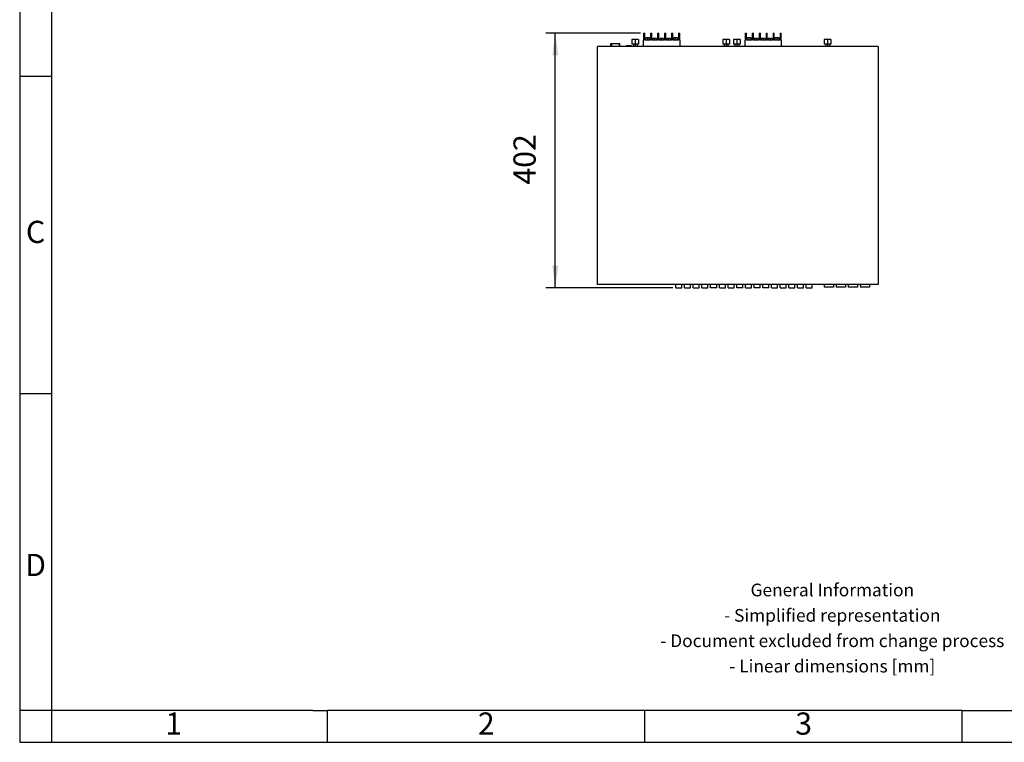
# Model space of a CAD drawing. Units: millimetres. Extents: x -415 to -118, y -267 to -57.
# Drawn here: x -415 to -260, y -267 to -153 of the extents above; entities that cross this region are included whole.
import ezdxf

# ---------------------------------------------------------------- set-up
doc = ezdxf.new("R2010")
doc.units = ezdxf.units.MM
doc.linetypes.add('DOT_CENTER', pattern=[14, 12, -1, 0, -1])
doc.layers.add('1', color=7, linetype='Continuous')
doc.styles.add('CONVERTER_11', font='txt.shx', dxfattribs={"width": 0.9})
doc.dimstyles.new('ME10_DIM_10', dxfattribs={"dimtxt": 35, "dimasz": 35, "dimexe": 15, "dimexo": 5, "dimgap": 20, "dimtad": 1, "dimdec": 0, "dimdsep": 46, "dimtxsty": 'CONVERTER_11', "dimsah": 1, "dimcen": 0.09, "dimclrd": 2, "dimclre": 2, "dimclrt": 3, "dimadec": 0, "dimazin": 0, "dimtfac": 1, "dimtdec": 4, "dimtix": 1, "dimtmove": 0, "dimatfit": 3, "dimfxl": 1, "dimtolj": 1, "dimtzin": 0, "dimarcsym": 0})

# ---------------------------------------------------------------- blocks, each defined once
blk = doc.blocks.new('FL_SWITCH_4808E_16FX_____LC_4GC-select__2', base_point=(-3244.8, -1953.8))
at = {"color": 7, "linetype": 'Continuous'}
for p, q in [((-3190.5, -1562), (-3190.5, -1569.5)), ((-3180, -1562), (-3190.5, -1562)), ((-3180, -1562), (-3180, -1569.5)), ((-3172.2, -1563.5), (-3172.7, -1563.5)), ((-3172.7, -1563.5), (-3172.7, -1573.4)), ((-3172.2, -1552), (-3172.2, -1563.5)), ((-3172.2, -1552), (-3170.2, -1552)), ((-3170.2, -1563.5), (-3170.2, -1552)), ((-3168.7, -1563.5), (-3170.2, -1563.5)), ((-3168.7, -1563.5), (-3168.7, -1559.5)), ((-3162.7, -1559.5), (-3168.7, -1559.5)), ((-3162.7, -1563.5), (-3168.7, -1563.5)), ((-3162.7, -1563.5), (-3162.7, -1559.5)), ((-3161.2, -1563.5), (-3162.7, -1563.5)), ((-3161.2, -1552), (-3159.2, -1552)), ((-3161.2, -1552), (-3161.2, -1563.5)), ((-3159.2, -1563.5), (-3159.2, -1552)), ((-3158.5, -1563.5), (-3159.2, -1563.5)), ((-3158.5, -1563.5), (-3158.5, -1562.7)), ((-3158.5, -1562.7), (-3157.7, -1562.7)), ((-3150.9, -1563.5), (-3158.5, -1563.5)), ((-3155.2, -1560.7), (-3157.7, -1560.7)), ((-3157.7, -1560.7), (-3157.7, -1562.7)), ((-3157.7, -1562.7), (-3151.7, -1562.7)), ((-3155.2, -1560.7), (-3155.2, -1561.2)), ((-3154.2, -1561.2), (-3155.2, -1561.2)), ((-3151.7, -1560.7), (-3154.2, -1560.7)), ((-3154.2, -1560.7), (-3154.2, -1561.2)), ((-3151.7, -1560.7), (-3151.7, -1562.7)), ((-3151.7, -1562.7), (-3150.9, -1562.7)), ((-3150.9, -1563.5), (-3150.9, -1562.7)), ((-3150.2, -1563.5), (-3150.9, -1563.5)), ((-3150.2, -1552), (-3150.2, -1563.5)), ((-3150.2, -1552), (-3148.2, -1552)), ((-3148.2, -1563.5), (-3148.2, -1552)), ((-3147.5, -1563.5), (-3148.2, -1563.5)), ((-3147.5, -1562.7), (-3146.7, -1562.7)), ((-3147.5, -1563.5), (-3147.5, -1562.7)), ((-3139.9, -1563.5), (-3147.5, -1563.5)), ((-3144.2, -1560.7), (-3146.7, -1560.7)), ((-3146.7, -1560.7), (-3146.7, -1562.7)), ((-3146.7, -1562.7), (-3140.7, -1562.7)), ((-3144.2, -1560.7), (-3144.2, -1561.2)), ((-3143.2, -1561.2), (-3144.2, -1561.2)), ((-3143.2, -1560.7), (-3143.2, -1561.2)), ((-3140.7, -1560.7), (-3143.2, -1560.7)), ((-3140.7, -1560.7), (-3140.7, -1562.7)), ((-3140.7, -1562.7), (-3139.9, -1562.7)), ((-3139.9, -1563.5), (-3139.9, -1562.7)), ((-3139.2, -1563.5), (-3139.9, -1563.5)), ((-3139.2, -1552), (-3139.2, -1563.5)), ((-3139.2, -1552), (-3137.2, -1552)), ((-3137.2, -1563.5), (-3137.2, -1552)), ((-3136.5, -1563.5), (-3137.2, -1563.5)), ((-3136.5, -1562.7), (-3135.7, -1562.7)), ((-3136.5, -1563.5), (-3136.5, -1562.7)), ((-3128.9, -1563.5), (-3136.5, -1563.5)), ((-3135.7, -1560.7), (-3135.7, -1562.7)), ((-3133.2, -1560.7), (-3135.7, -1560.7)), ((-3135.7, -1562.7), (-3129.7, -1562.7)), ((-3133.2, -1560.7), (-3133.2, -1561.2)), ((-3132.2, -1561.2), (-3133.2, -1561.2)), ((-3129.7, -1560.7), (-3132.2, -1560.7)), ((-3132.2, -1560.7), (-3132.2, -1561.2)), ((-3129.7, -1560.7), (-3129.7, -1562.7)), ((-3129.7, -1562.7), (-3128.9, -1562.7)), ((-3128.9, -1563.5), (-3128.9, -1562.7)), ((-3128.2, -1563.5), (-3128.9, -1563.5)), ((-3128.2, -1552), (-3126.2, -1552)), ((-3128.2, -1552), (-3128.2, -1563.5)), ((-3126.2, -1563.5), (-3126.2, -1552)), ((-3124.7, -1563.5), (-3126.2, -1563.5)), ((-3124.7, -1563.5), (-3124.7, -1559.5)), ((-3118.7, -1559.5), (-3124.7, -1559.5)), ((-3118.7, -1563.5), (-3124.7, -1563.5)), ((-3118.7, -1563.5), (-3118.7, -1559.5)), ((-3117.2, -1563.5), (-3118.7, -1563.5)), ((-3117.2, -1552), (-3117.2, -1563.5)), ((-3117.2, -1552), (-3115.2, -1552)), ((-3115.2, -1563.5), (-3115.2, -1552)), ((-3114.7, -1563.5), (-3115.2, -1563.5)), ((-3114.7, -1573.4), (-3114.7, -1563.5)), ((-3047.5, -1562), (-3047.5, -1569.5)), ((-3037, -1562), (-3047.5, -1562)), ((-3037, -1562), (-3037, -1569.5)), ((-3020, -1562), (-3030.5, -1562)), ((-3030.5, -1562), (-3030.5, -1569.5)), ((-3020, -1562), (-3020, -1569.5)), ((-3012.2, -1563.5), (-3012.7, -1563.5)), ((-3012.7, -1563.5), (-3012.7, -1573.4)), ((-3012.2, -1552), (-3010.2, -1552)), ((-3012.2, -1552), (-3012.2, -1563.5)), ((-3010.2, -1563.5), (-3010.2, -1552)), ((-3008.7, -1563.5), (-3010.2, -1563.5)), ((-3002.7, -1559.5), (-3008.7, -1559.5)), ((-3008.7, -1563.5), (-3008.7, -1559.5)), ((-3002.7, -1563.5), (-3008.7, -1563.5)), ((-3002.7, -1563.5), (-3002.7, -1559.5)), ((-3001.2, -1563.5), (-3002.7, -1563.5)), ((-3001.2, -1552), (-2999.2, -1552)), ((-3001.2, -1552), (-3001.2, -1563.5)), ((-2999.2, -1563.5), (-2999.2, -1552)), ((-2998.5, -1563.5), (-2999.2, -1563.5)), ((-2998.5, -1563.5), (-2998.5, -1562.7)), ((-2998.5, -1562.7), (-2997.7, -1562.7)), ((-2990.9, -1563.5), (-2998.5, -1563.5)), ((-2995.2, -1560.7), (-2997.7, -1560.7)), ((-2997.7, -1560.7), (-2997.7, -1562.7)), ((-2997.7, -1562.7), (-2991.7, -1562.7)), ((-2995.2, -1560.7), (-2995.2, -1561.2)), ((-2994.2, -1561.2), (-2995.2, -1561.2)), ((-2991.7, -1560.7), (-2994.2, -1560.7)), ((-2994.2, -1560.7), (-2994.2, -1561.2)), ((-2991.7, -1560.7), (-2991.7, -1562.7)), ((-2991.7, -1562.7), (-2990.9, -1562.7)), ((-2990.9, -1563.5), (-2990.9, -1562.7)), ((-2990.2, -1563.5), (-2990.9, -1563.5)), ((-2990.2, -1552), (-2988.2, -1552)), ((-2990.2, -1552), (-2990.2, -1563.5)), ((-2988.2, -1563.5), (-2988.2, -1552)), ((-2987.5, -1563.5), (-2988.2, -1563.5)), ((-2987.5, -1563.5), (-2987.5, -1562.7)), ((-2987.5, -1562.7), (-2986.7, -1562.7)), ((-2979.9, -1563.5), (-2987.5, -1563.5)), ((-2986.7, -1560.7), (-2986.7, -1562.7)), ((-2984.2, -1560.7), (-2986.7, -1560.7)), ((-2986.7, -1562.7), (-2980.7, -1562.7)), ((-2984.2, -1560.7), (-2984.2, -1561.2)), ((-2983.2, -1561.2), (-2984.2, -1561.2)), ((-2980.7, -1560.7), (-2983.2, -1560.7)), ((-2983.2, -1560.7), (-2983.2, -1561.2)), ((-2980.7, -1560.7), (-2980.7, -1562.7)), ((-2980.7, -1562.7), (-2979.9, -1562.7)), ((-2979.9, -1563.5), (-2979.9, -1562.7)), ((-2979.2, -1563.5), (-2979.9, -1563.5)), ((-2979.2, -1552), (-2977.2, -1552)), ((-2979.2, -1552), (-2979.2, -1563.5)), ((-2977.2, -1563.5), (-2977.2, -1552)), ((-2976.5, -1563.5), (-2977.2, -1563.5)), ((-2976.5, -1563.5), (-2976.5, -1562.7)), ((-2976.5, -1562.7), (-2975.7, -1562.7)), ((-2968.9, -1563.5), (-2976.5, -1563.5)), ((-2973.2, -1560.7), (-2975.7, -1560.7)), ((-2975.7, -1560.7), (-2975.7, -1562.7)), ((-2975.7, -1562.7), (-2969.7, -1562.7)), ((-2973.2, -1560.7), (-2973.2, -1561.2)), ((-2972.2, -1561.2), (-2973.2, -1561.2)), ((-2972.2, -1560.7), (-2972.2, -1561.2)), ((-2969.7, -1560.7), (-2972.2, -1560.7)), ((-2969.7, -1560.7), (-2969.7, -1562.7)), ((-2969.7, -1562.7), (-2968.9, -1562.7)), ((-2968.9, -1563.5), (-2968.9, -1562.7)), ((-2968.2, -1563.5), (-2968.9, -1563.5)), ((-2968.2, -1552), (-2966.2, -1552)), ((-2968.2, -1552), (-2968.2, -1563.5)), ((-2966.2, -1563.5), (-2966.2, -1552)), ((-2964.7, -1563.5), (-2966.2, -1563.5)), ((-2958.7, -1559.5), (-2964.7, -1559.5)), ((-2964.7, -1563.5), (-2964.7, -1559.5)), ((-2958.7, -1563.5), (-2964.7, -1563.5)), ((-2958.7, -1563.5), (-2958.7, -1559.5)), ((-2957.2, -1563.5), (-2958.7, -1563.5)), ((-2957.2, -1552), (-2957.2, -1563.5)), ((-2957.2, -1552), (-2955.2, -1552)), ((-2955.2, -1563.5), (-2955.2, -1552)), ((-2954.7, -1563.5), (-2955.2, -1563.5)), ((-2954.7, -1573.4), (-2954.7, -1563.5)), ((-2887.5, -1562), (-2887.5, -1569.5)), ((-2877, -1562), (-2887.5, -1562)), ((-2877, -1562), (-2877, -1569.5)), ((-3198.9, -1573.4), (-3244.8, -1573.4)), ((-3244.8, -1948.4), (-3244.8, -1573.4)), ((-3223.8, -1568.4), (-3222.8, -1568.4)), ((-3223.8, -1573.4), (-3223.8, -1568.4)), ((-3222.8, -1568.4), (-3210.8, -1568.4)), ((-3210.8, -1568.4), (-3209.8, -1568.4)), ((-3209.8, -1573.4), (-3209.8, -1568.4)), ((-3198.9, -1571.9), (-3191.9, -1571.9)), ((-3198.9, -1573.4), (-3198.9, -1571.9)), ((-3191.9, -1573.4), (-3198.9, -1573.4)), ((-3191.9, -1573.4), (-3191.9, -1571.9)), ((-2802.8, -1573.4), (-3191.9, -1573.4)), ((-3188.2, -1569.5), (-3190.5, -1569.5)), ((-3188.2, -1569.5), (-3188.2, -1573.4)), ((-3182.2, -1569.5), (-3188.2, -1569.5)), ((-3180, -1569.5), (-3182.2, -1569.5)), ((-3182.2, -1569.5), (-3182.2, -1573.4)), ((-3045.2, -1569.5), (-3047.5, -1569.5)), ((-3039.2, -1569.5), (-3045.2, -1569.5)), ((-3045.2, -1569.5), (-3045.2, -1573.4)), ((-3037, -1569.5), (-3039.2, -1569.5)), ((-3039.2, -1569.5), (-3039.2, -1573.4)), ((-3028.2, -1569.5), (-3030.5, -1569.5)), ((-3022.2, -1569.5), (-3028.2, -1569.5)), ((-3028.2, -1569.5), (-3028.2, -1573.4)), ((-3020, -1569.5), (-3022.2, -1569.5)), ((-3022.2, -1569.5), (-3022.2, -1573.4)), ((-2885.2, -1569.5), (-2887.5, -1569.5)), ((-2885.2, -1569.5), (-2885.2, -1573.4)), ((-2879.2, -1569.5), (-2885.2, -1569.5)), ((-2877, -1569.5), (-2879.2, -1569.5)), ((-2879.2, -1569.5), (-2879.2, -1573.4)), ((-2802.8, -1573.4), (-2802.8, -1948.4)), ((-3121.3, -1948.4), (-3244.8, -1948.4)), ((-3121.3, -1953.8), (-3121.3, -1948.4)), ((-3111.8, -1948.4), (-3121.3, -1948.4)), ((-3121.3, -1953.8), (-3111.8, -1953.8)), ((-3111.8, -1953.8), (-3111.8, -1948.4)), ((-3107.6, -1948.4), (-3111.8, -1948.4)), ((-3098.1, -1948.4), (-3107.6, -1948.4)), ((-3107.6, -1953.8), (-3107.6, -1948.4)), ((-3107.6, -1953.8), (-3098.1, -1953.8)), ((-3093.9, -1948.4), (-3098.1, -1948.4)), ((-3098.1, -1953.8), (-3098.1, -1948.4)), ((-3084.4, -1948.4), (-3093.9, -1948.4)), ((-3093.9, -1953.8), (-3093.9, -1948.4)), ((-3093.9, -1953.8), (-3084.4, -1953.8)), ((-3080.2, -1948.4), (-3084.4, -1948.4)), ((-3084.4, -1953.8), (-3084.4, -1948.4)), ((-3070.7, -1948.4), (-3080.2, -1948.4)), ((-3080.2, -1953.8), (-3080.2, -1948.4)), ((-3080.2, -1953.8), (-3070.7, -1953.8)), ((-3066.5, -1948.4), (-3070.7, -1948.4)), ((-3070.7, -1953.8), (-3070.7, -1948.4)), ((-3057, -1948.4), (-3066.5, -1948.4)), ((-3066.5, -1953.8), (-3066.5, -1948.4)), ((-3057, -1953.8), (-3066.5, -1953.8)), ((-3052.8, -1948.4), (-3057, -1948.4)), ((-3057, -1953.8), (-3057, -1948.4)), ((-3043.3, -1948.4), (-3052.8, -1948.4)), ((-3052.8, -1953.8), (-3052.8, -1948.4)), ((-3052.8, -1953.8), (-3043.3, -1953.8)), ((-3043.3, -1953.8), (-3043.3, -1948.4)), ((-3039.1, -1948.4), (-3043.3, -1948.4)), ((-3039.1, -1953.8), (-3039.1, -1948.4)), ((-3029.6, -1948.4), (-3039.1, -1948.4)), ((-3039.1, -1953.8), (-3029.6, -1953.8)), ((-3029.6, -1953.8), (-3029.6, -1948.4)), ((-3025.4, -1948.4), (-3029.6, -1948.4)), ((-3025.4, -1953.8), (-3025.4, -1948.4)), ((-3015.9, -1948.4), (-3025.4, -1948.4)), ((-3015.9, -1953.8), (-3025.4, -1953.8)), ((-3015.9, -1953.8), (-3015.9, -1948.4)), ((-3011.7, -1948.4), (-3015.9, -1948.4)), ((-3002.2, -1948.4), (-3011.7, -1948.4)), ((-3011.7, -1953.8), (-3011.7, -1948.4)), ((-3011.7, -1953.8), (-3002.2, -1953.8)), ((-2998, -1948.4), (-3002.2, -1948.4)), ((-3002.2, -1953.8), (-3002.2, -1948.4)), ((-2988.5, -1948.4), (-2998, -1948.4)), ((-2998, -1953.8), (-2998, -1948.4)), ((-2988.5, -1953.8), (-2998, -1953.8)), ((-2984.3, -1948.4), (-2988.5, -1948.4)), ((-2988.5, -1953.8), (-2988.5, -1948.4)), ((-2974.8, -1948.4), (-2984.3, -1948.4)), ((-2984.3, -1953.8), (-2984.3, -1948.4)), ((-2974.8, -1953.8), (-2984.3, -1953.8)), ((-2970.6, -1948.4), (-2974.8, -1948.4)), ((-2974.8, -1953.8), (-2974.8, -1948.4)), ((-2961.1, -1948.4), (-2970.6, -1948.4)), ((-2970.6, -1953.8), (-2970.6, -1948.4)), ((-2970.6, -1953.8), (-2961.1, -1953.8)), ((-2956.9, -1948.4), (-2961.1, -1948.4)), ((-2961.1, -1953.8), (-2961.1, -1948.4)), ((-2947.4, -1948.4), (-2956.9, -1948.4)), ((-2956.9, -1953.8), (-2956.9, -1948.4)), ((-2956.9, -1953.8), (-2947.4, -1953.8)), ((-2943.2, -1948.4), (-2947.4, -1948.4)), ((-2947.4, -1953.8), (-2947.4, -1948.4)), ((-2933.7, -1948.4), (-2943.2, -1948.4)), ((-2943.2, -1953.8), (-2943.2, -1948.4)), ((-2943.2, -1953.8), (-2933.7, -1953.8)), ((-2933.7, -1953.8), (-2933.7, -1948.4)), ((-2929.5, -1948.4), (-2933.7, -1948.4)), ((-2929.5, -1953.8), (-2929.5, -1948.4)), ((-2920, -1948.4), (-2929.5, -1948.4)), ((-2929.5, -1953.8), (-2920, -1953.8)), ((-2920, -1953.8), (-2920, -1948.4)), ((-2915.8, -1948.4), (-2920, -1948.4)), ((-2906.3, -1948.4), (-2915.8, -1948.4)), ((-2915.8, -1953.8), (-2915.8, -1948.4)), ((-2915.8, -1953.8), (-2906.3, -1953.8)), ((-2906.3, -1953.8), (-2906.3, -1948.4)), ((-2888.4, -1948.4), (-2906.3, -1948.4)), ((-2888.4, -1948.4), (-2888.4, -1949)), ((-2887.6, -1948.4), (-2888.4, -1948.4)), ((-2887.6, -1949), (-2888.4, -1949)), ((-2887.6, -1948.4), (-2887.6, -1952.6)), ((-2873.1, -1948.4), (-2887.6, -1948.4)), ((-2873.1, -1952.6), (-2887.6, -1952.6)), ((-2872.3, -1948.4), (-2873.1, -1948.4)), ((-2873.1, -1948.4), (-2873.1, -1952.6)), ((-2872.3, -1949), (-2873.1, -1949)), ((-2869.4, -1948.4), (-2872.3, -1948.4)), ((-2872.3, -1948.4), (-2872.3, -1949)), ((-2868.6, -1948.4), (-2869.4, -1948.4)), ((-2869.4, -1948.4), (-2869.4, -1949)), ((-2868.6, -1949), (-2869.4, -1949)), ((-2854.1, -1948.4), (-2868.6, -1948.4)), ((-2868.6, -1948.4), (-2868.6, -1952.6)), ((-2854.1, -1952.6), (-2868.6, -1952.6)), ((-2853.3, -1948.4), (-2854.1, -1948.4)), ((-2854.1, -1948.4), (-2854.1, -1952.6)), ((-2853.3, -1949), (-2854.1, -1949)), ((-2850.4, -1948.4), (-2853.3, -1948.4)), ((-2853.3, -1948.4), (-2853.3, -1949)), ((-2849.6, -1948.4), (-2850.4, -1948.4)), ((-2850.4, -1948.4), (-2850.4, -1949)), ((-2849.6, -1949), (-2850.4, -1949)), ((-2835.1, -1948.4), (-2849.6, -1948.4)), ((-2849.6, -1948.4), (-2849.6, -1952.6)), ((-2835.1, -1952.6), (-2849.6, -1952.6)), ((-2834.3, -1948.4), (-2835.1, -1948.4)), ((-2835.1, -1948.4), (-2835.1, -1952.6)), ((-2834.3, -1949), (-2835.1, -1949)), ((-2834.3, -1948.4), (-2834.3, -1949)), ((-2831.4, -1948.4), (-2834.3, -1948.4)), ((-2830.6, -1948.4), (-2831.4, -1948.4)), ((-2831.4, -1948.4), (-2831.4, -1949)), ((-2830.6, -1949), (-2831.4, -1949)), ((-2816.1, -1948.4), (-2830.6, -1948.4)), ((-2830.6, -1948.4), (-2830.6, -1952.6)), ((-2816.1, -1952.6), (-2830.6, -1952.6)), ((-2816.1, -1948.4), (-2816.1, -1952.6)), ((-2815.3, -1948.4), (-2816.1, -1948.4)), ((-2815.3, -1949), (-2816.1, -1949)), ((-2802.8, -1948.4), (-2815.3, -1948.4)), ((-2815.3, -1948.4), (-2815.3, -1949))]:
    blk.add_line(p, q, dxfattribs=at)
at = {"color": 2, "linetype": 'Continuous'}
for p, q in [((-3222.8, -1568.4), (-3222.8, -1573.4)), ((-3210.8, -1568.4), (-3210.8, -1573.4))]:
    blk.add_line(p, q, dxfattribs=at)
at = {"layer": '1', "color": 2, "linetype": 'DOT_CENTER'}
for p, q in [((-3185.2, -1562), (-3185.2, -1573.4)), ((-3165.7, -1563.5), (-3165.7, -1559.5)), ((-3154.7, -1560.7), (-3154.7, -1562.7)), ((-3143.7, -1560.7), (-3143.7, -1562.7)), ((-3132.7, -1560.7), (-3132.7, -1562.7)), ((-3121.7, -1563.5), (-3121.7, -1559.5)), ((-3042.2, -1562), (-3042.2, -1573.4)), ((-3025.2, -1562), (-3025.2, -1573.4)), ((-3005.7, -1563.5), (-3005.7, -1559.5)), ((-2994.7, -1560.7), (-2994.7, -1562.7)), ((-2983.7, -1560.7), (-2983.7, -1562.7)), ((-2972.7, -1560.7), (-2972.7, -1562.7)), ((-2961.7, -1563.5), (-2961.7, -1559.5)), ((-2882.2, -1562), (-2882.2, -1573.4)), ((-3195.4, -1573.4), (-3195.4, -1571.9))]:
    blk.add_line(p, q, dxfattribs=at)
blk = doc.blocks.new('*D17')
at = {"layer": '1', "color": 2, "linetype": 'Continuous'}
for p, q in [((-3177.2, -1552), (-3326.2, -1552)), ((-3311.2, -1953.8), (-3311.2, -1552)), ((-3126.3, -1953.8), (-3326.2, -1953.8))]:
    blk.add_line(p, q, dxfattribs=at)
at = {"layer": '1', "color": 2}
for points in [[(-3306.6, -1587), (-3315.8, -1587), (-3311.2, -1552)], [(-3315.8, -1918.8), (-3306.6, -1918.8), (-3311.2, -1953.8)]]:
    blk.add_solid(points, dxfattribs=at)
at = {"layer": '1', "color": 3, "insert": (-3331.2, -1791), "char_height": 35, "attachment_point": 7, "rotation": 90, "line_spacing_factor": 0.60024, "style": 'CONVERTER_11'}
blk.add_mtext('402', dxfattribs=at)
blk = doc.blocks.new('_rahmen', base_point=(-123.5, -267))
at = {"layer": '1', "color": 2, "linetype": 'Continuous'}
for p, q in [((-415.5, -112), (-415.5, -162)), ((-415.5, -162), (-410.5, -162)), ((-415.5, -162), (-415.5, -212)), ((-415.5, -212), (-410.5, -212)), ((-415.5, -212), (-415.5, -262)), ((-410.5, -262), (-415.5, -262)), ((-415.5, -262), (-415.5, -267)), ((-410.5, -262), (-410.5, -267)), ((-367, -267), (-367, -262)), ((-317, -267), (-317, -262)), ((-267, -267), (-267, -262)), ((-415.5, -267), (-410.5, -267)), ((-410.5, -267), (-367, -267)), ((-367, -267), (-317, -267)), ((-317, -267), (-267, -267)), ((-267, -267), (-217, -267))]:
    blk.add_line(p, q, dxfattribs=at)
at = {"layer": '1', "color": 6, "linetype": 'Continuous'}
for p, q in [((-410.5, -112), (-410.5, -162)), ((-410.5, -162), (-410.5, -212)), ((-410.5, -212), (-410.5, -262)), ((-375.5, -262), (-410.5, -262)), ((-369.3, -262), (-375.5, -262)), ((-369.3, -262), (-367, -262)), ((-322.04, -262), (-367, -262)), ((-317, -262), (-322.04, -262)), ((-267, -262), (-317, -262)), ((-267, -262), (-253.04, -262))]:
    blk.add_line(p, q, dxfattribs=at)
at = {"layer": '1', "color": 7, "char_height": 3.5, "attachment_point": 5, "line_spacing_factor": 1.20048, "style": 'CONVERTER_11'}
for s, insert in [('C', (-413, -187)), ('D', (-413, -239.5)), ('1', (-391.25, -264.5)), ('2', (-342, -264.5)), ('3', (-292, -264.5))]:
    blk.add_mtext(s, dxfattribs=dict(at, insert=insert))
at = {"layer": '1', "color": 2, "insert": (-287.48, -249.25), "char_height": 2, "attachment_point": 5, "line_spacing_factor": 1.20048, "style": 'CONVERTER_11'}
blk.add_mtext('General Information\\P- Simplified representation\\P- Document excluded from change process\\P- Linear dimensions [mm]', dxfattribs=at)
blk = doc.blocks.new('A4I_CS', base_point=(-123.5, -267))
at = {"layer": '1'}
blk.add_blockref('_rahmen', (-123.5, -267), dxfattribs=at)
blk = doc.blocks.new('Drfsicht1', base_point=(-3023.8, -1752.9))
blk.add_blockref('FL_SWITCH_4808E_16FX_____LC_4GC-select__2', (-3244.8, -1953.8))
at = {"layer": '1'}
dim = blk.add_linear_dim(base=(-3311.2, -1953.8), p1=(-3172.2, -1552), p2=(-3121.3, -1953.8), angle=90, dimstyle='ME10_DIM_10', dxfattribs=at)
dim.commit()
dim.dimension.update_dxf_attribs({"geometry": '*D17', "text_midpoint": (-3348.7, -1749), "text_rotation": 90})
blk = doc.blocks.new('1')
blk.add_blockref('A4I_CS', (-123.5, -267))
at = {"xscale": 0.1, "yscale": 0.1, "zscale": 0.1}
blk.add_blockref('Drfsicht1', (-302.38, -175.29), dxfattribs=at)

msp = doc.modelspace()

# ---------------------------------------------------------------- block references
at = {"layer": '1'}
msp.add_blockref('1', (0, 0), dxfattribs=at)

doc.saveas('drawing.dxf')
